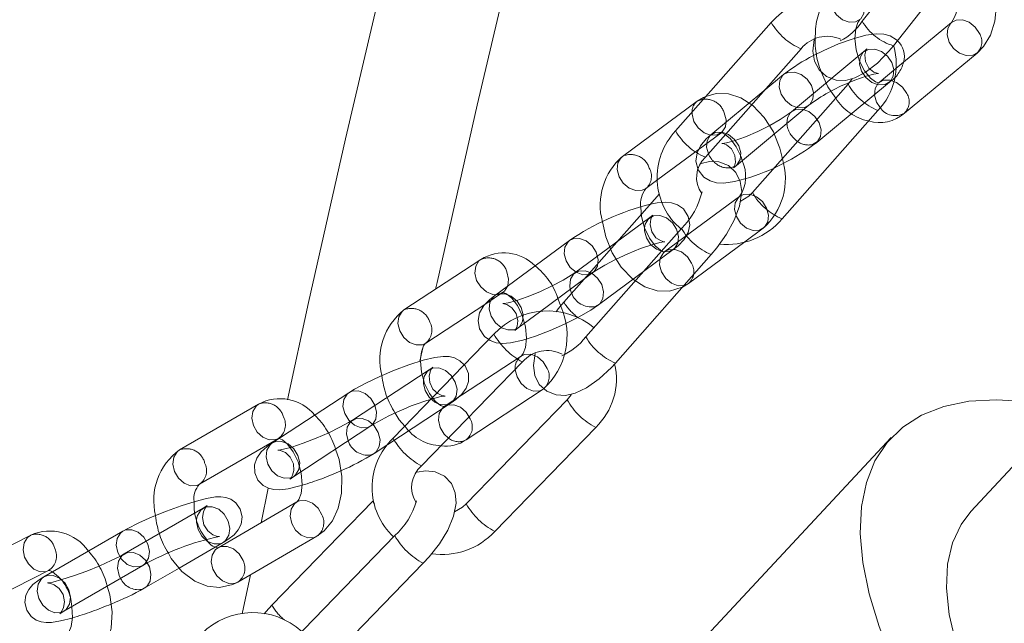
# Model space of a CAD drawing. Units: millimetres. Extents: x 162 to 5767, y 60 to 8200.
# Drawn here: x 4318 to 4393, y 5096 to 5141 of the extents above; entities that cross this region are included whole.
import ezdxf

# ---------------------------------------------------------------- set-up
doc = ezdxf.new("R2010")
doc.units = ezdxf.units.MM
doc.header["$LTSCALE"] = 20
for name, pattern in [('SLD-Dashed', [1.905, 1.27, -0.635]), ('SLD-Phantom', [12.7, 6.35, -1.27, 1.27, -1.27, 1.27, -1.27]), ('SLD-Solid', [0])]:
    doc.linetypes.add(name, pattern=pattern)

msp = doc.modelspace()

# ---------------------------------------------------------------- linework, layer by layer
at = {"color": 7, "linetype": 'SLD-Solid', "lineweight": 0}
for p, q in [((4388.6151257, 5149.6295566), (4381.8567384, 5141.083792)), ((4384.2098051, 5139.2229007), (4390.9681924, 5147.768609)), ((4374.9861584, 5140.9794192), (4367.7587391, 5132.7871976)), ((4388.6042531, 5140.9860636), (4384.3964102, 5137.4993046)), ((4370.0083949, 5130.8024615), (4377.2358072, 5138.9946838)), ((4385.0336616, 5134.1311499), (4390.5183972, 5138.6760047)), ((4375.9147186, 5137.0442766), (4374.4288971, 5135.8130602)), ((4380.7882202, 5136.3219157), (4373.5608009, 5128.1296942)), ((4379.4864618, 5135.7863), (4379.8470587, 5135.2550982)), ((4369.3943838, 5135.0394812), (4363.73949, 5130.8651565)), ((4372.3441282, 5130.1894725), (4377.8288639, 5134.7343273)), ((4375.8104567, 5126.144958), (4383.0378785, 5134.3371819)), ((4365.5212042, 5128.4515322), (4366.4109511, 5129.1083107)), ((4372.5998304, 5129.0651021), (4372.9870323, 5129.1682326)), ((4366.5518842, 5128.0395172), (4359.3244625, 5119.8472933)), ((4368.1972779, 5125.4298617), (4360.9698585, 5117.2376402)), ((4359.7347054, 5124.5016876), (4354.0798134, 5120.3272503)), ((4368.7220848, 5121.256734), (4372.9775833, 5124.3980488)), ((4353.0479617, 5123.0781862), (4347.238378, 5119.2624265)), ((4363.2195074, 5115.2529611), (4370.4469291, 5123.4451287)), ((4357.479874, 5119.1082266), (4360.899625, 5121.632713)), ((4368.2736845, 5120.9817487), (4368.7220848, 5121.256734)), ((4359.0856917, 5119.5614566), (4358.8726371, 5120.1364285)), ((4348.8853291, 5116.754866), (4353.4171772, 5119.7314576)), ((4354.0388452, 5117.426459), (4346.4199167, 5109.5661793)), ((4348.4512661, 5115.3904623), (4348.6726868, 5116.409463)), ((4348.5740559, 5107.4782013), (4356.1929843, 5115.3384811)), ((4351.9361659, 5109.45546), (4357.7457501, 5113.271332)), ((4343.0882603, 5113.0096674), (4337.2786768, 5109.1939077)), ((4359.5696309, 5112.475658), (4351.9507049, 5104.6153244)), ((4336.2583811, 5112.1479058), (4330.3041348, 5108.6892961)), ((4338.9256275, 5106.6863472), (4344.7352112, 5110.5021069)), ((4354.104837, 5102.5274034), (4361.723763, 5110.3876808)), ((4331.810957, 5106.0951189), (4337.7652085, 5109.5537332)), ((4337.7652085, 5109.5537332), (4337.7115636, 5109.5249517)), ((4384.0465604, 5109.6219314), (4363.9591644, 5088.0598577)), ((4344.9952588, 5108.4235035), (4346.0273207, 5109.1013465)), ((4394.9160388, 5109.2594971), (4390.0463667, 5104.0323823)), ((4337.0016568, 5105.7975927), (4336.4623279, 5103.1891994)), ((4339.1579499, 5104.7549415), (4333.203699, 5101.2963271)), ((4344.8994626, 5104.8227169), (4337.2805366, 5096.9624956)), ((4339.1579499, 5104.7549415), (4339.1125831, 5104.7267704)), ((4319.0589243, 5102.2492688), (4312.9646559, 5099.1598233)), ((4326.0126197, 5102.552117), (4320.0583682, 5099.0935026)), ((4334.7105213, 5098.7022623), (4340.6647728, 5102.1608766)), ((4346.5448587, 5102.2130638), (4338.9259326, 5094.3528425)), ((4333.0017052, 5101.3539837), (4333.5890835, 5101.6952178)), ((4321.5651952, 5096.4994425), (4327.5194467, 5099.9580569)), ((4327.6348311, 5098.2366035), (4330.2672817, 5099.7656943)), ((4341.0800647, 5092.2648092), (4348.6989979, 5100.125142)), ((4314.3211431, 5096.4840814), (4320.4154097, 5099.5735271)), ((4335.6470841, 5099.2462534), (4335.0387789, 5096.304168)), ((4321.5651952, 5096.4994425), (4321.3554505, 5096.410354))]:
    msp.add_line(p, q, dxfattribs=at)
at = {"color": 7, "linetype": 'SLD-Dashed', "lineweight": 0}
for p, q in [((4381.9843521, 5138.7814353), (4376.4996164, 5134.2365804)), ((4384.3964102, 5137.4993046), (4383.1195139, 5136.4412092)), ((4378.4137641, 5131.9266335), (4383.8984998, 5136.4714883)), ((4374.4288971, 5135.8130602), (4370.4299829, 5132.4994218)), ((4366.4109511, 5129.1083107), (4371.176101, 5132.6259742)), ((4372.137294, 5130.0013794), (4372.1339932, 5129.9959394)), ((4365.5528815, 5128.4760596), (4365.5212042, 5128.4515322)), ((4372.5952627, 5127.8446831), (4366.9403724, 5123.6702457)), ((4372.5952627, 5127.8446831), (4372.5641826, 5127.8207454)), ((4365.8043413, 5126.2388486), (4360.1494445, 5122.0644066)), ((4366.0404644, 5126.4320559), (4366.0386509, 5126.430923)), ((4372.9775833, 5124.3980488), (4374.3769834, 5125.4311758)), ((4361.9311634, 5119.650787), (4367.5860555, 5123.8252243)), ((4366.9881785, 5123.7032121), (4366.9403724, 5123.6702457)), ((4360.899625, 5121.632713), (4361.5164243, 5122.088068)), ((4361.2257305, 5121.9457755), (4361.1617528, 5121.9298841)), ((4353.4171772, 5119.7314576), (4354.6949124, 5120.5706257)), ((4355.8615275, 5117.913626), (4357.479874, 5119.1082266)), ((4356.0987994, 5115.7787801), (4350.2892152, 5111.9630205)), ((4356.0987994, 5115.7787801), (4356.0605282, 5115.7522066)), ((4349.1578964, 5114.7468284), (4343.3483128, 5110.9310687)), ((4346.0273207, 5109.1013465), (4350.8048476, 5112.2392679)), ((4350.3405807, 5111.9943864), (4350.2892152, 5111.9630205)), ((4338.6600158, 5106.4953177), (4338.6565313, 5106.4912265)), ((4332.0822556, 5104.289278), (4326.1280041, 5100.8306636)), ((4332.3916757, 5104.4870655), (4332.3906234, 5104.4866532)), ((4330.2672817, 5099.7656943), (4333.0017052, 5101.3539837))]:
    msp.add_line(p, q, dxfattribs=at)
at = {"color": 8, "linetype": 'SLD-Phantom', "lineweight": 0}
for p, q in [((4372.3441282, 5130.1894725), (4372.0159016, 5130.0178164)), ((4344.7438193, 5108.3085928), (4344.9952588, 5108.4235035)), ((4333.379338, 5101.6061294), (4333.5890533, 5101.6952055)), ((4327.4250865, 5098.1475151), (4327.6348311, 5098.2366035))]:
    msp.add_line(p, q, dxfattribs=at)
at = {"color": 7, "linetype": 'SLD-Solid', "lineweight": 0, "flags": 128}
for points in [[(4349.6345579, 5120.8361903), (4349.7443581, 5121.3414883), (4352.7791012, 5134.7373134), (4355.0333476, 5144.364159), (4357.2170524, 5153.449001), (4359.3216297, 5161.9936511), (4361.3646935, 5170.0985599), (4363.634074, 5178.8889699), (4366.2230927, 5188.6519021), (4369.1418203, 5199.3334137), (4370.9120623, 5205.654222), (4372.585467, 5211.527822), (4373.5954335, 5215.0283981), (4374.3077853, 5217.4784155), (4375.2826879, 5220.8077356), (4375.7932426, 5222.5355901)], [(4366.1915472, 5221.7684039), (4365.6452664, 5219.8861144), (4365.1731126, 5218.2477109), (4364.7048676, 5216.6158113), (4363.9571225, 5213.995868), (4362.9161397, 5210.3201867), (4359.8132683, 5199.1736122), (4357.0155462, 5188.8783706), (4354.5201216, 5179.4886191), (4352.323811, 5171.047309), (4350.2970841, 5163.0949748), (4348.189733, 5154.6437647), (4345.5584572, 5143.8023081), (4342.8333868, 5132.196604), (4340.036288, 5119.8317738), (4338.4403094, 5112.4736108)], [(4390.5183972, 5138.6760047), (4391.0032387, 5139.1699091), (4391.5293491, 5140.0355794), (4391.8647384, 5141.0842885), (4391.9898729, 5142.2951286), (4391.8861857, 5143.5834002), (4391.5608165, 5144.8621441), (4391.029341, 5146.0645538), (4391.0267632, 5146.0684569)], [(4378.2223397, 5139.708236), (4378.1204843, 5138.8237305), (4378.246469, 5138.0627855), (4378.5878707, 5137.4007999), (4379.1493571, 5136.8923563), (4379.8768721, 5136.6205677), (4380.5767, 5136.6080448), (4381.2823503, 5136.7914773), (4382.0777052, 5137.2028908), (4382.9955739, 5137.9138705), (4383.8651087, 5138.8064835), (4384.2098051, 5139.2229007)], [(4381.087561, 5136.7408338), (4381.0796361, 5136.7202685), (4380.7882202, 5136.3219157)], [(4370.0463846, 5135.3802488), (4369.8544531, 5135.3216001), (4369.3943838, 5135.0394812)], [(4375.8177484, 5130.6879417), (4375.6383038, 5131.4961561), (4375.2068813, 5132.5615677)], [(4370.4469291, 5123.4451287), (4370.8731001, 5123.9554047), (4371.5999898, 5124.9796623), (4372.1837875, 5126.0349556), (4372.5887798, 5127.0992124), (4372.7532273, 5128.2187841), (4372.6422602, 5128.9800912), (4372.3066884, 5129.6524275), (4371.7463791, 5130.1705944), (4371.030709, 5130.4512203), (4370.3265153, 5130.482365), (4369.6922242, 5130.3398706)], [(4372.1339932, 5129.9959394), (4372.1315876, 5129.9918659), (4372.2200603, 5130.0810844), (4372.3441282, 5130.1894725)], [(4373.5608009, 5128.1296942), (4373.2917898, 5127.8637992), (4372.6414878, 5127.4580522)], [(4354.0798134, 5120.3272503), (4353.7228343, 5120.0435683), (4353.2779574, 5119.5892182), (4352.9593679, 5119.0454097), (4352.8402415, 5118.4640025), (4352.9467498, 5117.8347498), (4353.3225777, 5117.2579487), (4353.6492586, 5117.0245063)], [(4359.3244625, 5119.8472933), (4358.8982914, 5119.3370174), (4358.7441328, 5119.1198168)], [(4348.4821001, 5115.4003251), (4348.4816799, 5115.4048631), (4348.5608545, 5116.1082167), (4348.7294198, 5116.5623129), (4348.8686603, 5116.7424939), (4348.8853291, 5116.754866)], [(4351.790781, 5115.1072273), (4351.4737751, 5115.4304075), (4351.062834, 5115.6455385), (4350.6547295, 5115.742677), (4350.2027154, 5115.757916), (4349.5731798, 5115.6788467), (4348.6926835, 5115.4672642), (4347.6213687, 5115.1263137), (4346.5215788, 5114.7131715), (4345.4292434, 5114.248358), (4344.4043833, 5113.7584593), (4343.5050284, 5113.2683555), (4343.0882603, 5113.0096674)], [(4357.1500586, 5115.971553), (4357.0181642, 5115.0736942), (4357.1291314, 5114.3123309), (4357.4647032, 5113.6399946), (4358.0250125, 5113.1218839), (4358.7406826, 5112.8412018), (4359.4448763, 5112.810057), (4360.1781512, 5112.9748204), (4361.0259999, 5113.3731303), (4361.99602, 5114.0600041), (4362.9110617, 5114.9164186), (4363.2195074, 5115.2529611)], [(4359.9036166, 5112.9131652), (4359.8796176, 5112.8593402), (4359.5696309, 5112.475658)], [(4439.4169322, 5057.5729213), (4438.1099203, 5056.5373368), (4436.5577363, 5055.7554133), (4434.7748726, 5055.2346454), (4432.7779605, 5054.9799193), (4430.5856628, 5054.993431), (4428.2184438, 5055.2751534), (4425.6983913, 5055.8225372), (4423.0490479, 5056.6303182), (4420.2951516, 5057.6910242), (4417.4624099, 5058.9946767), (4414.5772714, 5060.5293205), (4411.66667, 5062.2803964), (4408.757794, 5064.2316457), (4405.8777839, 5066.3649319), (4403.0535452, 5068.6601657), (4400.3114453, 5071.0959397), (4397.6770779, 5073.6496573), (4395.1750435, 5076.2974555), (4392.8287049, 5079.0144521), (4390.6599665, 5081.7754398), (4388.6890831, 5084.5545106), (4386.9344479, 5087.3258822), (4385.412454, 5090.063517), (4384.1373015, 5092.7418701), (4383.1208959, 5095.3360713), (4382.3727374, 5097.8218123), (4381.899804, 5100.1758515), (4381.7065111, 5102.3762411), (4381.7946631, 5104.4024323), (4382.1634437, 5106.2354727), (4382.809403, 5107.8583424), (4383.7265092, 5109.255834), (4384.9062063, 5110.414886), (4386.3374734, 5111.3246703), (4388.0069446, 5111.9767103), (4389.8990411, 5112.3649809), (4391.9960948, 5112.4857536), (4394.2785228, 5112.3379385), (4396.7250163, 5111.9229214), (4399.0097168, 5111.3354766)], [(4346.5830562, 5111.475964), (4346.8806386, 5110.9661121), (4347.3091194, 5110.4835205)], [(4337.2786768, 5109.1939077), (4336.9218226, 5108.9435426), (4336.4664364, 5108.541814), (4336.1322491, 5108.0776351), (4335.9608016, 5107.5665128), (4335.9746338, 5106.9680703), (4336.2171348, 5106.4031501), (4336.6097436, 5106.0027635), (4337.0206852, 5105.7876324), (4337.4287896, 5105.6904939), (4337.8808037, 5105.675255), (4338.5103393, 5105.7543242), (4339.39084, 5105.9659115), (4339.5588668, 5106.0193815)], [(4340.6647728, 5102.1608766), (4341.2291233, 5102.578663), (4341.8477415, 5103.3339844), (4342.2844841, 5104.2791821), (4342.5272479, 5105.4101111), (4342.5477863, 5106.6694255), (4342.34044, 5107.9622568), (4342.073466, 5108.7538956)], [(4338.6565313, 5106.4912265), (4338.6539929, 5106.4882667), (4338.7428767, 5106.5593943), (4338.9256275, 5106.6863472)], [(4339.464735, 5107.0404161), (4339.494021, 5106.9342079), (4339.5669272, 5106.087413), (4339.4842652, 5105.3894763), (4339.3147985, 5104.9428542), (4339.1777041, 5104.7688279), (4339.1579499, 5104.7549415)], [(4348.6989979, 5100.125142), (4349.1494713, 5100.6161171), (4349.9216811, 5101.6059979), (4350.5484681, 5102.6336173), (4350.9928026, 5103.6818005), (4351.1840952, 5104.6641172), (4351.1226633, 5105.4445452), (4350.8324714, 5106.1418397), (4350.3089004, 5106.7003664), (4349.607532, 5107.0347315), (4348.9007883, 5107.1148638), (4348.2262073, 5107.0095633)], [(4333.5890835, 5101.6952178), (4333.9429586, 5101.9129859), (4334.4151234, 5102.2717613), (4334.7384521, 5102.6391928), (4334.9556499, 5103.0850852), (4335.0271374, 5103.6350047), (4334.8887279, 5104.2083359), (4334.5466432, 5104.6902526), (4334.1635322, 5104.9614304), (4333.7871783, 5105.0988581), (4333.4290282, 5105.1491042), (4333.0061941, 5105.1363497), (4332.3299344, 5105.0227023), (4331.4674388, 5104.7986253), (4330.4148762, 5104.4632005), (4329.3197123, 5104.065045), (4328.2320546, 5103.6265287), (4327.2172, 5103.1739872), (4326.3344425, 5102.7317711), (4326.0126197, 5102.552117)], [(4351.9507049, 5104.6153244), (4351.6684648, 5104.3612545), (4351.0583981, 5104.018633)], [(4433.6547287, 5063.4064015), (4432.9081455, 5062.7279787), (4431.597682, 5061.9464493), (4430.0475226, 5061.4291158), (4428.2764775, 5061.1823707), (4426.3060334, 5061.2092888), (4424.1601233, 5061.5094042), (4421.8647993, 5062.0790242), (4419.4479146, 5062.9114551), (4416.9387999, 5063.9964584), (4414.3679275, 5065.320746), (4411.7664972, 5066.868452), (4409.1660805, 5068.620763), (4406.5982566, 5070.5563193), (4404.0941851, 5072.6515532), (4401.6842663, 5074.8812423), (4399.397753, 5077.2181848), (4397.2623984, 5079.634031), (4395.3041254, 5082.0995616), (4393.5466997, 5084.584633), (4392.0114624, 5087.059282), (4390.7170459, 5089.4932592), (4389.6791596, 5091.8572556), (4388.9104023, 5094.122477), (4388.4201089, 5096.2614464), (4388.2142252, 5098.2481279), (4388.295259, 5100.058448), (4388.6622231, 5101.670417), (4389.3106636, 5103.0645137), (4390.0463667, 5104.0323823)], [(4329.4569888, 5100.8858297), (4329.6711063, 5100.4904085), (4330.4760705, 5099.5118384), (4331.4565062, 5098.7673504), (4332.3888148, 5098.3908027), (4333.3279976, 5098.2946293), (4334.3238603, 5098.5125518), (4334.7105213, 5098.7022623)], [(4320.0583682, 5099.0935026), (4319.7044931, 5098.8757345), (4319.2323283, 5098.5169592), (4318.9089996, 5098.1495277), (4318.6918009, 5097.7036353), (4318.6203191, 5097.1537204), (4318.7587238, 5096.5803845), (4319.1008094, 5096.0984677), (4319.4839186, 5095.8272902), (4319.8602734, 5095.6898623), (4320.2184226, 5095.6396164), (4320.6412576, 5095.6524832), (4321.3175164, 5095.7660183), (4322.180012, 5095.9900952), (4322.2082291, 5095.9991192)], [(4320.4154097, 5099.5735271), (4320.4204079, 5099.5755909), (4320.494351, 5099.5676172), (4320.7049951, 5099.4691411)], [(4323.1567935, 5092.0946255), (4323.7458075, 5092.4827295), (4324.3955454, 5093.2006665), (4324.8648783, 5094.1102652), (4325.1452569, 5095.21011), (4325.2075414, 5096.4525229), (4325.0409591, 5097.7454486), (4324.8413024, 5098.402383)], [(4322.1575194, 5096.843441), (4322.2110018, 5096.0184277), (4322.1142546, 5095.3441092), (4321.941981, 5094.9286721), (4321.8159719, 5094.7802937), (4321.8003081, 5094.7703672)], [(4337.2805366, 5096.9624956), (4336.8300561, 5096.4715213), (4336.6983132, 5096.3026418)]]:
    msp.add_lwpolyline(points, dxfattribs=at)
at = {"color": 7, "linetype": 'SLD-Dashed', "lineweight": 0, "flags": 128}
for points in [[(4381.8608114, 5142.6869244), (4382.0148295, 5142.1545424), (4381.9721439, 5141.6535116), (4381.7392453, 5141.2603585), (4381.3515978, 5141.0346319), (4380.8682143, 5141.011064), (4380.362687, 5141.1928757), (4379.9119739, 5141.5526953), (4379.5846982, 5142.0354903), (4379.43068, 5142.5679847), (4379.4373335, 5142.9121627)], [(4383.1195139, 5136.4412092), (4383.0920277, 5136.4220987), (4383.0541472, 5136.4204979), (4382.8551482, 5136.4907136), (4382.4634807, 5136.787109), (4382.0326988, 5137.3233813), (4381.653631, 5138.0569132), (4381.393325, 5138.9101072), (4381.2945001, 5139.7678362), (4381.3563137, 5140.4962384), (4381.5193844, 5140.9854138), (4381.6670761, 5141.1950198), (4381.6798269, 5141.2062903)], [(4390.6993817, 5140.1567512), (4390.372106, 5140.6396586), (4389.9213965, 5140.9993654), (4389.4158657, 5141.1812899), (4388.9324821, 5141.1576097), (4388.6033752, 5140.9853432)], [(4384.4947616, 5139.6120709), (4384.4490963, 5139.6715319), (4383.9726779, 5139.9626242), (4383.4737034, 5140.098028), (4382.9233915, 5140.1209649), (4382.1324863, 5140.0133753), (4381.1756559, 5139.7584673), (4380.0676728, 5139.3598413), (4378.9579008, 5138.87645), (4378.1772991, 5138.4805575)], [(4380.874362, 5136.4396002), (4381.3019327, 5136.621874), (4382.1445902, 5136.9181523), (4382.7226039, 5137.071853), (4383.0315203, 5137.1219799), (4383.0817559, 5137.125038), (4382.9795807, 5137.1410477), (4382.7372381, 5137.231401), (4382.3502965, 5137.5415859), (4382.0872152, 5138.0379755), (4382.0466009, 5138.5373052), (4382.125964, 5138.8446944), (4382.1911899, 5138.9694155), (4382.1968975, 5138.9789342), (4382.1084224, 5138.8897133), (4381.9843521, 5138.7814353)], [(4383.5702732, 5136.2998323), (4383.9579182, 5136.5254442), (4384.1908144, 5136.9187073), (4384.2335025, 5137.4197405), (4384.0794843, 5137.9521224), (4383.7522027, 5138.4350279), (4383.3014931, 5138.794847), (4382.7959682, 5138.9766612), (4382.3125823, 5138.9529785), (4381.9249337, 5138.727367), (4381.692041, 5138.3342159), (4381.649353, 5137.8331827), (4381.8033711, 5137.3006883), (4382.1306492, 5136.8178957), (4382.5813623, 5136.4580761), (4383.0868872, 5136.2761496), (4383.5702732, 5136.2998323)], [(4375.9170035, 5137.0461762), (4376.2429488, 5137.2158199), (4376.7263323, 5137.2395002), (4377.2318596, 5137.0576884), (4377.6825692, 5136.6978692), (4378.0098508, 5136.2149638), (4378.1638689, 5135.6825818), (4378.1211809, 5135.1815486), (4377.8882823, 5134.7882832), (4377.8248492, 5134.730997)], [(4378.761568, 5137.243544), (4379.2547413, 5136.12769), (4379.4864618, 5135.7863)], [(4385.2146484, 5135.6118987), (4384.8873668, 5136.0948042), (4384.4366573, 5136.4545109), (4383.93113, 5136.6364351), (4383.4477464, 5136.6127548), (4383.0600955, 5136.387141), (4382.8272028, 5135.9938775), (4382.7845147, 5135.4929567), (4382.9385329, 5134.9604623), (4383.1978828, 5134.555103)], [(4375.2068813, 5132.5615677), (4375.1437797, 5132.7174046), (4374.4565113, 5133.8106959), (4373.5880164, 5134.7147377), (4372.6848919, 5135.2943038), (4371.7471729, 5135.5942898), (4370.8124226, 5135.6141332), (4370.0463846, 5135.3802488)], [(4371.4232972, 5134.1584449), (4371.5663429, 5133.6174), (4371.5143494, 5133.1091892), (4371.2752387, 5132.7110334), (4370.8854054, 5132.4836819), (4370.4042077, 5132.4617388), (4369.9048925, 5132.6485534), (4369.4634848, 5133.0155505), (4369.1471841, 5133.5070108), (4369.004142, 5134.0480554), (4368.9987578, 5134.1927614)], [(4376.4996164, 5134.2365804), (4376.2497128, 5134.0433677), (4375.6586523, 5133.649611), (4374.8708538, 5133.1988054), (4373.9591502, 5132.7463434), (4373.02655, 5132.3490361), (4372.1838925, 5132.0527578), (4371.6058789, 5131.8990571), (4371.2969648, 5131.8488201), (4371.2467269, 5131.8458721), (4371.3488996, 5131.82986), (4371.5912422, 5131.7395067), (4371.9781874, 5131.4293215), (4372.2412652, 5130.9328199), (4372.2818794, 5130.4334901), (4372.2025198, 5130.126213), (4372.137294, 5130.0013794)], [(4378.0855375, 5131.7549774), (4378.4731825, 5131.9805893), (4378.7060752, 5132.3738528), (4378.7487668, 5132.8748856), (4378.5947451, 5133.407268), (4378.267467, 5133.8901731), (4377.8167574, 5134.2498798), (4377.311229, 5134.4318067), (4376.8278466, 5134.4081237), (4376.440198, 5134.1825122), (4376.2073053, 5133.7892487), (4376.1592547, 5133.3507795)], [(4370.4299829, 5132.4994218), (4370.075943, 5132.1812503), (4369.6416936, 5131.6663643), (4369.3758657, 5131.1228324), (4369.2919207, 5130.5060246), (4369.4540851, 5129.8526516), (4369.879384, 5129.2993758), (4370.3558072, 5129.0081758), (4370.8547769, 5128.8728797), (4371.4050936, 5128.8498351), (4372.1959975, 5128.957532), (4372.5998304, 5129.0651021)], [(4370.2319073, 5131.0558401), (4370.0949814, 5131.5511669), (4370.1376694, 5132.0520877), (4370.3705645, 5132.4453535), (4370.758212, 5132.6709678), (4371.2415931, 5132.6946457), (4371.7471263, 5132.5127235), (4372.1978359, 5132.1530168), (4372.5251092, 5131.670107), (4372.6791309, 5131.1377246), (4372.6364441, 5130.6366965), (4372.4035466, 5130.2434283), (4372.3441282, 5130.1894725)], [(4371.176101, 5132.6259742), (4371.1957942, 5132.6381056), (4371.2618743, 5132.6333151), (4371.5053114, 5132.5255692), (4371.9113296, 5132.1797257), (4372.3373401, 5131.598758), (4372.6969699, 5130.832823), (4372.7733176, 5130.5450628)], [(4374.6241796, 5126.9636465), (4374.3078741, 5127.4551021), (4373.8664664, 5127.8220993), (4373.3671596, 5128.0089181), (4372.8859583, 5127.9869755), (4372.5952627, 5127.8446831)], [(4367.5860555, 5123.8252243), (4367.9430346, 5124.1087939), (4368.3879114, 5124.563144), (4368.7065009, 5125.107065), (4368.8256273, 5125.6884721), (4368.7191191, 5126.3176125), (4368.3432959, 5126.8944183), (4367.9054712, 5127.207284), (4367.4568208, 5127.3625062), (4366.9762639, 5127.4122084), (4366.3683329, 5127.3646137), (4365.8584924, 5127.2535773)], [(4372.5641826, 5127.8207454), (4372.496125, 5127.759624), (4372.2570143, 5127.3614682), (4372.2050208, 5126.8532573), (4372.3480665, 5126.3122124), (4372.6643672, 5125.8207521), (4373.1057749, 5125.4537549), (4373.6050865, 5125.2669408), (4374.0862878, 5125.2888834), (4374.4761211, 5125.5162349), (4374.7152318, 5125.9143907), (4374.7672252, 5126.4226016), (4374.6241796, 5126.9636465), (4374.6241796, 5126.9636465)], [(4366.9403724, 5123.6702457), (4366.9206792, 5123.6581143), (4366.8545991, 5123.6629048), (4366.6111573, 5123.770646), (4366.205139, 5124.1164895), (4365.7791285, 5124.6974572), (4365.4194987, 5125.4633921), (4365.1901425, 5126.3278036), (4365.1395822, 5126.9941733)], [(4361.5164243, 5122.088068), (4361.7817447, 5122.2719605), (4362.4026322, 5122.6479625), (4363.2186086, 5123.0782386), (4364.1536372, 5123.5120971), (4365.1048135, 5123.8970228), (4365.9640389, 5124.1904355), (4366.5612047, 5124.3501016), (4366.8877436, 5124.407495), (4366.9510953, 5124.4122989), (4366.8678059, 5124.4214128), (4366.6587711, 5124.4813352), (4366.2773336, 5124.720321), (4365.9552898, 5125.1560175), (4365.8263872, 5125.7149781), (4365.8839275, 5126.118415), (4365.9834653, 5126.3465755), (4366.0419348, 5126.4330318), (4366.0404644, 5126.4320559)], [(4362.2273573, 5125.9297315), (4362.4781648, 5124.8000591), (4362.9726889, 5123.5788106), (4363.6599621, 5122.4855239), (4364.5284523, 5121.5814774), (4365.4315768, 5121.0019113), (4366.3692958, 5120.7019254), (4367.304046, 5120.682082), (4368.262012, 5120.9746154), (4368.2736845, 5120.9817487)], [(4366.9128417, 5123.6484823), (4367.2953646, 5123.6829367), (4367.6851931, 5123.9102835), (4367.9243087, 5124.308444), (4367.9762973, 5124.8166501), (4367.8332565, 5125.3576998), (4367.5169509, 5125.8491554), (4367.075545, 5126.2162647), (4366.5762364, 5126.4029714), (4366.0950352, 5126.3810287), (4365.7052037, 5126.153677), (4365.4660929, 5125.7556336), (4365.4100642, 5125.437278), (4365.4140995, 5125.2473104), (4365.5571451, 5124.7062655), (4365.8734458, 5124.2148052), (4366.3148518, 5123.8478082), (4366.8141652, 5123.6609938), (4366.9128417, 5123.6484823)], [(4366.0386509, 5126.430923), (4365.9325795, 5126.3377556), (4365.8043413, 5126.2388486)], [(4359.7342738, 5124.5012861), (4360.0253993, 5124.6438677), (4360.5066005, 5124.6658104), (4361.0059091, 5124.4791037), (4361.4473198, 5124.1119991), (4361.7636206, 5123.6205388), (4361.9066662, 5123.0794938), (4361.8546728, 5122.571283), (4361.615562, 5122.1731272), (4361.2257305, 5121.9457755), (4361.2257305, 5121.9457755)], [(4366.9403724, 5123.6702457), (4366.8412348, 5123.5851865), (4366.6021192, 5123.1871384), (4366.5501306, 5122.6788198), (4366.6931714, 5122.1377702), (4367.0094769, 5121.6463146), (4367.4508811, 5121.2793178), (4367.9501915, 5121.0924986), (4368.3788638, 5121.1010676)], [(4368.969281, 5122.7892047), (4368.6529803, 5123.280665), (4368.2115761, 5123.6477742), (4367.712261, 5123.8344763), (4367.2310633, 5123.8125333), (4366.9881785, 5123.7032121)], [(4355.0094952, 5122.1501255), (4355.1417718, 5121.6015679), (4355.0806522, 5121.0870111), (4354.8354428, 5120.6845923), (4354.4434681, 5120.4558226), (4354.2031268, 5120.4182831)], [(4360.1494445, 5122.0644066), (4359.8841241, 5121.8804017), (4359.2632366, 5121.5045122), (4358.4472602, 5121.0741237), (4357.5122316, 5120.6403776), (4356.5610553, 5120.2553394), (4355.7018281, 5119.9620394), (4355.1046641, 5119.802373), (4354.7781252, 5119.7449796), (4354.7147783, 5119.7400681), (4354.7980659, 5119.7309543), (4355.0070995, 5119.6710268), (4355.3885352, 5119.4320413), (4355.710579, 5118.9963448), (4355.8394864, 5118.4375012), (4355.7819461, 5118.0340644), (4355.6824035, 5117.8057867), (4355.623934, 5117.7194429), (4355.6272179, 5117.7215517), (4355.7332893, 5117.8146066), (4355.8615275, 5117.913626)], [(4361.6404695, 5119.5086069), (4362.0303011, 5119.7358462), (4362.2694118, 5120.134002), (4362.3214053, 5120.6422128), (4362.1783597, 5121.1832578), (4361.8620589, 5121.6747181), (4361.420653, 5122.0418274), (4360.9213396, 5122.2285294), (4360.4401384, 5122.2065867), (4360.0503068, 5121.9792351), (4359.8111961, 5121.5811916), (4359.7592026, 5121.0728684), (4359.8016483, 5120.8221969)], [(4354.6949124, 5120.5706257), (4354.7082214, 5120.5780385), (4354.7600083, 5120.5752922), (4354.9868841, 5120.4826341), (4355.3876577, 5120.1561979), (4355.8160025, 5119.5921529), (4356.1835075, 5118.8383594), (4356.4250562, 5117.9777434), (4356.5024477, 5117.1287831), (4356.4232731, 5116.4254296), (4356.2547087, 5115.9713332), (4356.115473, 5115.7911569), (4356.0987994, 5115.7787801)], [(4354.0798134, 5120.3272503), (4354.3705024, 5120.4694257), (4354.8517037, 5120.4913684), (4355.351017, 5120.3046664), (4355.792423, 5119.9375571), (4356.1087285, 5119.4461015), (4356.2517694, 5118.9050518), (4356.1997807, 5118.3968457), (4355.9606652, 5117.9986852), (4355.5708336, 5117.7714459), (4355.5708336, 5117.7714459)], [(4353.6492586, 5117.0245063), (4353.7604024, 5116.945083), (4354.2090463, 5116.7899686), (4354.6896032, 5116.740154), (4355.2975359, 5116.7878609), (4356.2110303, 5116.9868169), (4357.1793562, 5117.2892914), (4358.2815919, 5117.7086271), (4359.3805785, 5118.1935515), (4360.4214016, 5118.7175258), (4361.3460813, 5119.2539035), (4361.9311634, 5119.650787)], [(4355.5708336, 5117.7714459), (4355.0896324, 5117.7493908), (4354.6196924, 5117.9193374)], [(4350.2892152, 5111.9630205), (4350.2759062, 5111.9557201), (4350.2241202, 5111.9583539), (4349.9972474, 5112.051017), (4349.5964747, 5112.3775654), (4349.168126, 5112.9414932), (4348.8006258, 5113.6952914), (4348.5590753, 5114.5559076), (4348.4821001, 5115.4003251)], [(4358.0603328, 5114.8507194), (4357.7547962, 5115.3496876), (4357.3225165, 5115.7231429), (4356.8293, 5115.914108), (4356.3502437, 5115.8936956), (4356.0987994, 5115.7787801)], [(4350.0743461, 5112.10394), (4350.5534033, 5112.1244648), (4350.9453732, 5112.3532298), (4351.1905873, 5112.7556533), (4351.2517061, 5113.2702102), (4351.1194255, 5113.8187629), (4350.8138898, 5114.317731), (4350.3816084, 5114.6911865), (4349.8883975, 5114.8821563), (4349.409336, 5114.8617392), (4349.017366, 5114.6328618), (4348.7721567, 5114.2305554), (4348.7122404, 5113.9317808), (4348.7110375, 5113.7158861), (4348.8433133, 5113.1673287), (4349.1488499, 5112.6683605), (4349.5811304, 5112.2950175), (4349.82244, 5112.1749907), (4350.0743461, 5112.10394)], [(4349.2735358, 5112.5101668), (4349.3143894, 5112.5236872), (4349.9300034, 5112.6891384), (4350.2741927, 5112.7541882), (4350.3499402, 5112.7615052), (4350.2834275, 5112.7658677), (4350.1046954, 5112.8037501), (4349.7930719, 5112.946927), (4349.4255863, 5113.286998), (4349.1873559, 5113.7858187), (4349.1541839, 5114.2953318), (4349.2490942, 5114.6536329), (4349.3596326, 5114.8562626), (4349.4235081, 5114.9378579), (4349.4295313, 5114.9449089), (4349.3406422, 5114.8737767), (4349.1578964, 5114.7468284)], [(4350.8048476, 5112.2392679), (4351.1616961, 5112.4896283), (4351.6170828, 5112.8913569), (4351.9512705, 5113.3555358), (4352.1227179, 5113.8666581), (4352.1088902, 5114.4651054), (4351.8663891, 5115.0301379), (4351.790781, 5115.1072273)], [(4343.0877792, 5113.0093734), (4343.3397046, 5113.1245829), (4343.8187616, 5113.1449953), (4344.3119724, 5112.9540255), (4344.7442535, 5112.5805701), (4345.0497896, 5112.0816019), (4345.1820698, 5111.5330492), (4345.120951, 5111.0184923), (4344.8757368, 5110.6160688), (4344.7339031, 5110.5012725)], [(4350.2892152, 5111.9630205), (4350.1486896, 5111.8490586), (4349.9034754, 5111.4467475), (4349.8423567, 5110.9320782), (4349.9746372, 5110.3835255), (4350.280173, 5109.8845573), (4350.6102032, 5109.5788479)], [(4352.2507495, 5111.0349597), (4351.9452129, 5111.5339279), (4351.5129323, 5111.9073833), (4351.0197167, 5112.0983483), (4350.5406595, 5112.077936), (4350.3405807, 5111.9943864)], [(4343.3483128, 5110.9310687), (4343.0672495, 5110.7564801), (4342.414694, 5110.3977503), (4341.5700258, 5109.9874324), (4340.6122312, 5109.5721276), (4339.6435527, 5109.1994889), (4338.7691297, 5108.9094838), (4338.1535209, 5108.7440372), (4337.8093264, 5108.6790952), (4337.7335794, 5108.6716657), (4337.8000921, 5108.6674155), (4337.9788285, 5108.6294256), (4338.2904525, 5108.4862486), (4338.6579371, 5108.1461777), (4338.8961678, 5107.647357), (4338.929335, 5107.1378391), (4338.8344245, 5106.7795381), (4338.7238914, 5106.5769131), (4338.6600158, 5106.4953177)], [(4344.9952588, 5108.4235035), (4345.1357893, 5108.5374701), (4345.3810035, 5108.9397812), (4345.4421224, 5109.4544505), (4345.309842, 5110.0030032), (4345.0043059, 5110.5019714), (4344.572025, 5110.8753144), (4344.0788142, 5111.0663965), (4343.5997523, 5111.0458671), (4343.2077824, 5110.8171021), (4342.9625682, 5110.4146786), (4342.9014493, 5109.9001217), (4343.0230696, 5109.3776469)], [(4337.7652085, 5109.5537332), (4337.7735756, 5109.5578056), (4337.8289115, 5109.5541922), (4338.0613682, 5109.4565294), (4338.4639322, 5109.123704), (4338.891545, 5108.5540504), (4339.2564904, 5107.7961152), (4339.464735, 5107.0404161)], [(4337.2786768, 5109.1939077), (4337.5301163, 5109.3087061), (4338.0091783, 5109.3292355), (4338.5023889, 5109.1381534), (4338.9346697, 5108.7648104), (4339.2402059, 5108.2658422), (4339.3724862, 5107.7172895), (4339.3113675, 5107.2026203), (4339.0661531, 5106.8003092), (4338.9256275, 5106.6863472)], [(4333.5890533, 5101.6952055), (4333.7734674, 5101.836193), (4334.0248284, 5102.2424087), (4334.0951478, 5102.7627201), (4333.9737233, 5103.3179627), (4333.6790428, 5103.8236207), (4333.2559628, 5104.2027183), (4332.7688979, 5104.3975927), (4332.2920012, 5104.3783664), (4331.8978708, 5104.148303), (4331.6465107, 5103.7420872), (4331.5822564, 5103.4488212), (4331.5761866, 5103.221771), (4331.697611, 5102.6665285), (4331.9922954, 5102.1608753), (4332.4153715, 5101.7817728), (4332.4778224, 5101.7443597)], [(4333.3143023, 5102.1517821), (4333.3185301, 5102.1522844), (4333.2558474, 5102.1542969), (4333.0939698, 5102.1801411), (4332.8066049, 5102.2858488), (4332.4274115, 5102.5678847), (4332.1336858, 5103.0228238), (4332.0290194, 5103.5818897), (4332.0994961, 5104.0026004), (4332.2305362, 5104.2843442), (4332.3374524, 5104.430025), (4332.3925734, 5104.4874154), (4332.3916757, 5104.4870655)], [(4332.3906234, 5104.4866532), (4332.2858369, 5104.4137808), (4332.0822556, 5104.289278)], [(4341.0494176, 5103.7836262), (4340.7547375, 5104.2892841), (4340.3316569, 5104.6683818), (4339.8445924, 5104.8631438), (4339.3676906, 5104.8440252), (4339.1579499, 5104.7549415)], [(4326.012272, 5102.5519937), (4326.2223644, 5102.6412055), (4326.6992659, 5102.6604365), (4327.1863317, 5102.465562), (4327.6094078, 5102.0864596), (4327.9040913, 5101.5808065), (4328.0255118, 5101.0255591), (4327.9551916, 5100.5052478), (4327.7038315, 5100.099032), (4327.5192494, 5099.9578724)], [(4335.0951658, 5100.3250118), (4334.8004863, 5100.8306697), (4334.3774054, 5101.2097674), (4333.8903414, 5101.4046418), (4333.4134446, 5101.3854154), (4333.203699, 5101.2963271)], [(4326.1280041, 5100.8306636), (4325.8305413, 5100.6661582), (4325.1435341, 5100.3248476), (4324.2689985, 5099.9347391), (4323.2884673, 5099.5381577), (4322.3028753, 5099.1783495), (4321.4141079, 5098.8918659), (4320.7236458, 5098.7073178), (4320.3945703, 5098.6438226), (4320.3289208, 5098.6364361), (4320.3916043, 5098.6344236), (4320.553481, 5098.6086919), (4320.8408459, 5098.5028717), (4321.2200393, 5098.2208358), (4321.5137659, 5097.7658966), (4321.6184314, 5097.2068308), (4321.5479548, 5096.7861202), (4321.4169155, 5096.5043762), (4321.3099993, 5096.3586955), (4321.2548774, 5096.3013051), (4321.255776, 5096.3016549)], [(4327.6348311, 5098.2366035), (4327.8192159, 5098.377691), (4328.0705778, 5098.7837942), (4328.1409011, 5099.3041105), (4328.0194775, 5099.8593529), (4327.7247922, 5100.3650062), (4327.3017161, 5100.7441086), (4326.8146521, 5100.9389829), (4326.3377505, 5100.9198643), (4325.9436193, 5100.6896886), (4325.6922592, 5100.2834728), (4325.6219407, 5099.7631612), (4325.7433595, 5099.2079141), (4325.8470583, 5098.9866065)], [(4320.0583682, 5099.0935026), (4320.2681146, 5099.1827033), (4320.7450162, 5099.2018219), (4321.2320802, 5099.0069476), (4321.6551563, 5098.6278452), (4321.9498398, 5098.1221921), (4322.0712651, 5097.5669495), (4322.0009401, 5097.0466334), (4321.74958, 5096.64053), (4321.5651952, 5096.4994425)]]:
    msp.add_lwpolyline(points, dxfattribs=at)
at = {"color": 8, "linetype": 'SLD-Phantom', "lineweight": 0, "flags": 128}
for points in [[(4388.6033752, 5140.9853432), (4388.5448347, 5140.9319954), (4388.3119384, 5140.5387323), (4388.2692504, 5140.0378115), (4388.4232686, 5139.5053171), (4388.7505443, 5139.0224097), (4389.2012562, 5138.6627053), (4389.706787, 5138.4807807), (4390.1901706, 5138.504461), (4390.5190806, 5138.6766422)], [(4377.8248492, 5134.730997), (4377.5006372, 5134.5626713), (4377.0172537, 5134.538991), (4376.5117264, 5134.7209151), (4376.0610133, 5135.0807347), (4375.7337352, 5135.5635273), (4375.5797171, 5136.0960217), (4375.6224051, 5136.5970549), (4375.8552978, 5136.990206), (4375.9170035, 5137.0461762)], [(4365.5212042, 5128.4515322), (4365.2305151, 5128.3092444), (4364.7493139, 5128.2873017), (4364.2500005, 5128.4741161), (4363.8085945, 5128.8411131), (4363.492289, 5129.3325687), (4363.3492482, 5129.8736183), (4363.4012368, 5130.3819368), (4363.6403524, 5130.7799849), (4363.73949, 5130.8651565)], [(4361.1617528, 5121.9298841), (4360.7445292, 5121.9238328), (4360.2452159, 5122.1106472), (4359.8038099, 5122.4776442), (4359.4875092, 5122.9691045), (4359.3444635, 5123.5101494), (4359.396457, 5124.0184726), (4359.6355677, 5124.416516), (4359.7342738, 5124.5012861)], [(4354.2031268, 5120.4182831), (4353.9644118, 5120.4352978), (4353.4712001, 5120.62638), (4353.0389195, 5120.999723), (4352.7333829, 5121.4986913), (4352.6011032, 5122.0472439), (4352.662222, 5122.5619132), (4352.9074313, 5122.9642196), (4353.047597, 5123.0779367)], [(4359.8016483, 5120.8221969), (4359.9022483, 5120.5318235), (4359.9111089, 5120.512282)], [(4368.3788638, 5121.1010676), (4368.4313927, 5121.1144412), (4368.7220848, 5121.256734)], [(4354.6196924, 5117.9193374), (4354.5903238, 5117.9362099), (4354.1489179, 5118.3032069), (4353.8326123, 5118.7946625), (4353.6895715, 5119.3357121), (4353.7415601, 5119.8440306), (4353.9806757, 5120.2420788), (4354.0798134, 5120.3272503)], [(4348.8853291, 5116.754866), (4348.6338848, 5116.6399505), (4348.1548276, 5116.6195382), (4347.661612, 5116.8105032), (4347.2293309, 5117.1839587), (4346.9237948, 5117.6829268), (4346.791519, 5118.2314843), (4346.8526382, 5118.7460411), (4347.0978476, 5119.1484599), (4347.238378, 5119.2624265)], [(4355.6502002, 5114.7784436), (4355.65194, 5114.7478379), (4355.7842214, 5114.1992851), (4356.0897563, 5113.7003171), (4356.5220377, 5113.326974), (4357.0152477, 5113.1358919), (4357.4943106, 5113.1564213), (4357.7458562, 5113.2713725)], [(4344.7339031, 5110.5012725), (4344.4837669, 5110.3873038), (4344.0047097, 5110.3667791), (4343.5114941, 5110.5578565), (4343.0792135, 5110.9311995), (4342.7736771, 5111.4301677), (4342.6414015, 5111.9787251), (4342.7025205, 5112.4933944), (4342.9477299, 5112.8957008), (4343.0877792, 5113.0093734)], [(4337.7115636, 5109.5249517), (4337.555463, 5109.4646449), (4337.0785662, 5109.4455309), (4336.5915018, 5109.6402929), (4336.1684213, 5110.0193906), (4335.8737413, 5110.5250486), (4335.7523168, 5111.0804035), (4335.8226362, 5111.6007149), (4336.0739963, 5112.0068184), (4336.2580689, 5112.1476818)], [(4331.810957, 5106.0951189), (4331.6012115, 5106.0060305), (4331.1243147, 5105.9869165), (4330.6372507, 5106.1816785), (4330.2141698, 5106.5607762), (4329.9194902, 5107.0665465), (4329.7980658, 5107.621789), (4329.8683851, 5108.1421005), (4330.1197452, 5108.5482039), (4330.3041348, 5108.6892961)], [(4338.9256275, 5106.6863472), (4338.6741832, 5106.5714318), (4338.195126, 5106.5510194), (4337.7019106, 5106.7419844), (4337.2696298, 5107.1154399), (4336.9640936, 5107.614408), (4336.8318178, 5108.1629655), (4336.892937, 5108.6775223), (4337.1381464, 5109.0799411), (4337.2786768, 5109.1939077)], [(4339.1125831, 5104.7267704), (4338.9735605, 5104.6138494), (4338.7222002, 5104.207746), (4338.6518808, 5103.6874345), (4338.7733051, 5103.132192), (4339.0679853, 5102.626534), (4339.4910658, 5102.2474364), (4339.9781302, 5102.052562), (4340.4550272, 5102.0716759), (4340.6645934, 5102.1607006)], [(4344.8994239, 5104.8227336), (4344.9395112, 5104.7070099), (4345.0127646, 5104.6027381)], [(4320.415068, 5099.5733012), (4320.2511782, 5099.5091465), (4319.7765357, 5099.4911765), (4319.2959017, 5099.6895128), (4318.8824416, 5100.073865), (4318.5991137, 5100.5856831), (4318.4890361, 5101.1470811), (4318.568982, 5101.6726517), (4318.8267721, 5102.0823295), (4319.0590629, 5102.2494284)], [(4327.5192494, 5099.9578724), (4327.309702, 5099.8689684), (4326.8328005, 5099.8497374), (4326.3457347, 5100.0446119), (4325.9226604, 5100.4237142), (4325.6279751, 5100.9293675), (4325.5065546, 5101.4846148), (4325.5768748, 5102.0049262), (4325.8282349, 5102.411142), (4326.012272, 5102.5519937)], [(4332.4778224, 5101.7443597), (4332.9024355, 5101.5868985), (4333.379338, 5101.6061294)], [(4333.203699, 5101.2963271), (4333.0193095, 5101.1553473), (4332.7679532, 5100.7491363), (4332.69763, 5100.22882), (4332.8190536, 5099.6735776), (4333.1137388, 5099.1679243), (4333.5368149, 5098.7888219), (4334.0238789, 5098.5939476), (4334.5007805, 5098.6130662), (4334.7105213, 5098.7022623)], [(4321.3554505, 5096.410354), (4320.8785538, 5096.3912401), (4320.391488, 5096.5860023), (4319.9684089, 5096.9650998), (4319.6737284, 5097.4707578), (4319.5523031, 5098.0260004), (4319.6226233, 5098.5463118), (4319.8739834, 5098.9525276), (4320.0583682, 5099.0935026)]]:
    msp.add_lwpolyline(points, dxfattribs=at)
at = {"color": 7, "linetype": 'SLD-Solid', "lineweight": 0}
for centre, radius, start, end in [((4386.2855744, 5142.5227563), 2.7816713, 326.465772301, 29.686501522), ((4379.2241584, 5137.3342811), 5.589962, 54.305132414, 139.300908785), ((4378.1148242, 5143.5706193), 4.4929091, 297.513709887, 326.392506243), ((4379.1920047, 5137.4433856), 2.4966447, 65.393064239, 141.584980182), ((4379.4167791, 5137.7972581), 5.0084417, 316.302659525, 16.13819209), ((4383.4666906, 5138.4261081), 1.5695342, 343.273146863, 49.079090006), ((4383.4648439, 5127.6507935), 12.0516355, 116.023569989, 128.791000368), ((4385.5275531, 5124.5571664), 12.7610509, 111.385436493, 127.106312945), ((4383.1510619, 5136.2705682), 2.8497881, 253.354017893, 311.346440703), ((4371.4590302, 5129.2747236), 5.101924, 136.491618958, 230.123443834), ((4366.9635369, 5127.178003), 4.8979158, 131.166448191, 194.765153371), ((4371.4324362, 5129.2699589), 2.0919985, 132.899037454, 215.579291598), ((4370.332768, 5129.3499253), 2.7174687, 326.364099791, 26.091000586), ((4366.9912473, 5127.2879438), 1.8748239, 141.63720542, 189.014959024), ((4364.318349, 5129.4342303), 5.5750387, 314.088382075, 347.095085268), ((4370.244034, 5109.3048363), 18.4767497, 103.730459393, 124.665658787), ((4371.6178588, 5129.7221508), 5.511278, 264.331750706, 319.52864949), ((4354.7928843, 5120.2490447), 3.323973, 44.848657144, 121.664938314), ((4350.2117826, 5115.5127137), 4.7855493, 128.413312715, 194.528871391), ((4358.0809339, 5113.6817344), 5.510122, 50.111476767, 137.18695759), ((4357.3685396, 5119.9098689), 4.4844514, 293.553880018, 323.424072433), ((4358.0614159, 5113.7227455), 2.4701493, 62.51180233, 139.148225043), ((4358.2430904, 5114.0390385), 5.044551, 313.629049386, 13.115411674), ((4337.8824392, 5109.1641947), 3.3970717, 39.316536304, 118.559810724), ((4354.8604062, 5093.7510755), 19.5733652, 106.584690183, 121.150949087), ((4349.961295, 5105.8626034), 5.1242399, 133.717495515, 226.908074411), ((4350.4110217, 5111.6147424), 2.6435895, 262.058135438, 305.234322544), ((4333.0312542, 5104.8835133), 4.6820041, 125.624343763, 194.240619218), ((4335.8927389, 5122.7962152), 17.0126632, 292.770030145, 302.346881736), ((4349.9463062, 5105.8594038), 2.1221631, 130.287853736, 212.849955547), ((4332.8952487, 5105.0385537), 1.5139414, 135.742003203, 189.896169617), ((4342.919329, 5106.311673), 5.4720255, 311.495189476, 344.34311071), ((4320.5111943, 5099.0294545), 3.5321795, 34.744177069, 114.277352383), ((4337.5068992, 5082.3261975), 20.2640488, 101.940645309, 119.529103476), ((4350.0980097, 5106.269717), 5.4826614, 261.899971893, 316.955008511), ((4333.3176778, 5102.3379002), 1.0477909, 202.980393082, 263.755004847), ((4317.7899695, 5115.736696), 20.0792066, 291.444365965, 299.360388757), ((4322.031302, 5095.4293427), 1.1672057, 113.536649782, 131.638576517), ((4335.827993, 5090.921008), 5.4828058, 47.584798278, 134.900934345)]:
    msp.add_arc(centre, radius, start, end, dxfattribs=at)
at = {"color": 7, "linetype": 'SLD-Dashed', "lineweight": 0}
for centre, radius, start, end in [((4382.9342364, 5140.17936), 4.6165078, 143.661475508, 180.642511198), ((4384.2300258, 5139.5606914), 5.9391247, 174.522672637, 202.963810159), ((4389.6966692, 5139.5278615), 1.1836109, 314.01387678, 32.095463172), ((4382.4989248, 5138.6024356), 2.54946, 303.296322953, 345.738494183), ((4384.2116669, 5134.9830546), 1.1838145, 313.976317272, 32.086675677), ((4370.0277311, 5133.721344), 1.4624165, 17.390915143, 115.673511121), ((4383.1308032, 5137.3567974), 3.8987329, 212.620513786, 258.217885995), ((4368.4063597, 5144.8973378), 16.3825307, 286.236759013, 307.651587358), ((4377.7941911, 5133.1263289), 1.4019584, 233.944494772, 281.994269294), ((4364.3727168, 5129.546768), 1.4625746, 17.394671778, 115.655144275), ((4371.728269, 5131.4577296), 1.4683604, 223.187160787, 281.296537441), ((4371.0210667, 5129.1767835), 5.0290908, 311.859085546, 17.486638107), ((4364.7136579, 5129.3653816), 1.2227796, 313.339859976, 30.392299732), ((4353.6207063, 5121.7516358), 1.4448281, 16.009942545, 113.369709538), ((4367.9241398, 5122.1716195), 1.2139735, 311.094290241, 30.579300585), ((4353.9717819, 5118.5317661), 5.1568714, 18.129738268, 51.960236979), ((4361.3968637, 5121.0805734), 1.5907301, 200.9315222, 278.808991137), ((4347.8108663, 5117.9354652), 1.4451883, 16.02279496, 113.336720755), ((4354.1266216, 5117.3300714), 5.4379643, 311.722999057, 24.22585879), ((4348.115128, 5117.7293409), 1.2420995, 308.321981734, 29.150055201), ((4356.7303264, 5114.8966302), 1.0865729, 128.056038493, 186.244417636), ((4356.975771, 5114.2456929), 1.2419064, 308.322204848, 29.155111021), ((4351.9899816, 5114.98531), 6.4459562, 185.994197775, 212.985445853), ((4336.7690498, 5110.8149246), 1.4273554, 14.673251308, 110.9768896), ((4337.0276204, 5110.5855274), 1.26832, 305.559452651, 27.770784025), ((4336.2910264, 5106.9853861), 6.0468367, 17.005802659, 45.747917764), ((4351.1659057, 5110.4299472), 1.2421458, 308.323766167, 29.148207837), ((4350.2156367, 5112.5708536), 3.5783798, 215.684246707, 267.278995518), ((4330.8146271, 5107.3560812), 1.4276079, 14.684757379, 110.952007373), ((4331.0732773, 5107.126976), 1.2684244, 305.561163688, 27.770823763), ((4333.0455192, 5127.9090435), 22.8381479, 286.5705628, 294.392141761), ((4335.4447813, 5104.5415769), 4.0478792, 176.646495894, 220.20030456), ((4334.9221798, 5104.3229796), 6.4561841, 185.25412369, 212.166472745), ((4339.9272156, 5103.1926329), 1.26831, 305.548092106, 27.772959609), ((4319.5036467, 5100.9117239), 1.4096483, 13.346126916, 108.384138703), ((4319.7160826, 5100.662158), 1.2939049, 302.69820547, 26.38239273), ((4318.909437, 5096.9006744), 6.1189995, 14.206498844, 42.600156969), ((4333.9731506, 5099.7340046), 1.2681513, 305.552818736, 27.777448213), ((4318.8802807, 5096.7451035), 3.2787137, 1.71871384, 56.183588509), ((4314.0329585, 5123.3876595), 28.582638, 286.619963575, 292.847201833)]:
    msp.add_arc(centre, radius, start, end, dxfattribs=at)
at = {"color": 8, "linetype": 'SLD-Phantom', "lineweight": 0}
for centre, radius, start, end in [((4379.032405, 5143.2984118), 4.6636722, 209.81796751, 247.341829321), ((4385.3460903, 5143.0778676), 4.0189444, 209.746864898, 253.576658696), ((4384.7423093, 5138.5386336), 4.5339222, 209.279811276, 247.919013987), ((4370.0270219, 5134.2281811), 1.0288739, 127.959984532, 181.972836842), ((4384.3397622, 5135.3130357), 1.3705293, 213.57457634, 300.41770743), ((4377.975438, 5133.5135008), 1.8234582, 185.119755755, 236.501443002), ((4371.8049994, 5135.1062105), 4.6636942, 209.81809952, 247.341852752), ((4371.9937809, 5131.8479352), 1.9317383, 204.20751396, 226.237538181), ((4377.5067957, 5130.3351241), 4.5204321, 209.200988939, 247.960387257), ((4372.2440153, 5127.749418), 4.6643783, 209.820976166, 247.338948521), ((4363.0671084, 5122.1840218), 4.4122797, 211.978712198, 232.197847819), ((4358.7847673, 5120.1675765), 5.4806479, 210.009579126, 241.77747616), ((4365.0157984, 5119.5564071), 4.6632938, 209.817434537, 247.343971937), ((4364.2015116, 5115.102011), 5.3257567, 209.557964272, 242.274972272), ((4351.1651262, 5112.3065615), 5.4796632, 210.006649071, 241.780406214), ((4351.3653451, 5110.507538), 1.1969563, 230.884549158, 298.482715001), ((4344.522076, 5109.8710612), 1.5781248, 198.219524022, 278.077394505), ((4356.5675372, 5107.2234717), 5.302603, 209.462294678, 242.327131037), ((4351.2891212, 5104.952599), 5.4784195, 210.003930533, 241.78466608), ((4327.1926619, 5099.6138048), 1.4845965, 204.990663006, 279.007130966), ((4340.6190949, 5098.8203349), 3.8207625, 209.096052086, 231.106952661)]:
    msp.add_arc(centre, radius, start, end, dxfattribs=at)

doc.saveas('drawing.dxf')
